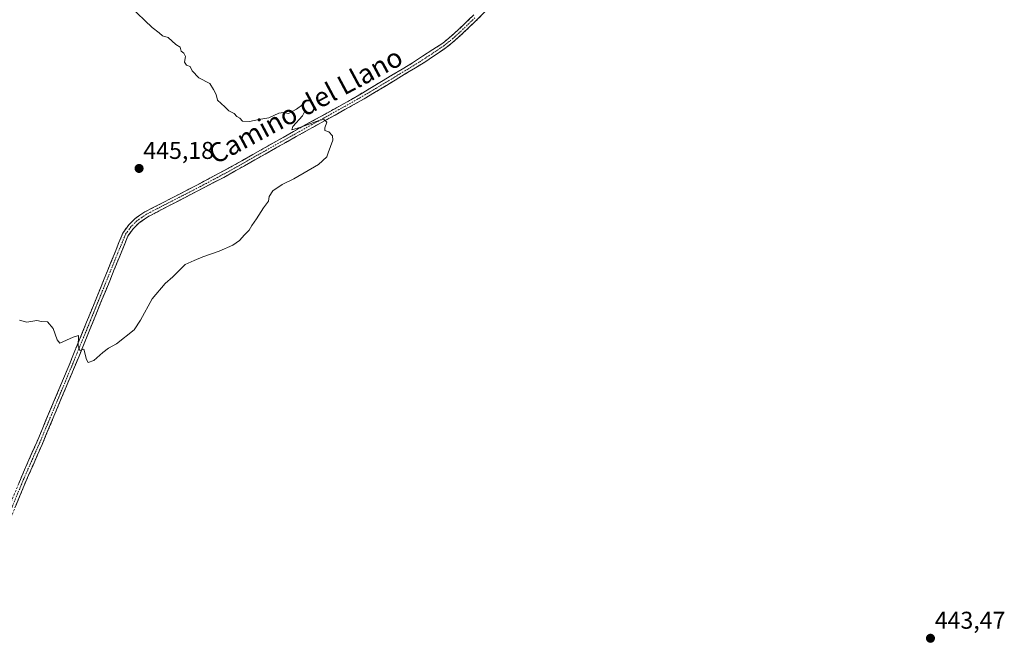
# Model space of a CAD drawing. Units: metres. Extents: x 634738 to 638195, y 4729746 to 4732126.
# Drawn here: x 635718 to 636125, y 4731387 to 4731645 of the extents above; entities that cross this region are included whole.
import ezdxf
from ezdxf.enums import TextEntityAlignment as Align

# ---------------------------------------------------------------- set-up
doc = ezdxf.new("R2010")
doc.units = ezdxf.units.M
doc.header["$MEASUREMENT"] = 0
doc.linetypes.add('TRAZO_Y_PUNTO', pattern=[1, 0.5, -0.25, 0, -0.25])
doc.linetypes.add('TRAZOSX2', pattern=[1.5, 1, -0.5])
for name, color, linetype, lineweight in [('Camino', 19, 'TRAZOSX2', 0), ('Camino Cxs', 19, 'Continuous', 0), ('Camino eje', 19, 'TRAZO_Y_PUNTO', 0), ('Carátula', 7, 'Continuous', 5), ('Curva de nivel normal', 36, 'Continuous', 0), ('Punto de cota en terreno', 7, 'Continuous', 0), ('Rótulo de punto de cota en terreno', 19, 'Continuous', 0), ('Texto cartográfico', 19, 'Continuous', 0)]:
    doc.layers.add(name, color=color, linetype=linetype, lineweight=lineweight)
doc.styles.add('Arial', font='txt', dxfattribs={"height": 0.2})

# ---------------------------------------------------------------- blocks, each defined once
blk = doc.blocks.new('*U188')
at = {"layer": 'Curva de nivel normal', "color": 36, "linetype": 'Continuous', "lineweight": 0}
blk.add_polyline3d([(635718.19, 4731520.53, 445), (635721.25, 4731519.76, 445), (635725.42, 4731520.42, 445), (635727.35, 4731520.02, 445), (635729.8, 4731519.93, 445), (635732.11, 4731517.14, 445), (635733.71, 4731512.47, 445), (635734.8, 4731511.15, 445), (635740.34, 4731513.5, 445), (635742.61, 4731514.29, 445), (635742.48, 4731509.83, 445), (635743.18, 4731508.08, 445), (635744.77, 4731508.64, 445), (635745.87, 4731504.33, 445), (635746.57, 4731503.12, 445), (635748.93, 4731503.95, 445), (635752.58, 4731507.18, 445), (635754.98, 4731508.99, 445), (635758.31, 4731510.84, 445), (635765.47, 4731516.56, 445), (635768.12, 4731520.55, 445), (635773.02, 4731529.33, 445), (635778.35, 4731535.66, 445), (635781.49, 4731538.5, 445), (635786.55, 4731543.58, 445), (635790.26, 4731545.26, 445), (635793.88, 4731546.74, 445), (635800.64, 4731549.02, 445), (635806.3, 4731551.46, 445), (635808.97, 4731553.42, 445), (635811.03, 4731555.84, 445), (635813.03, 4731557.72, 445), (635814.13, 4731559.65, 445), (635816.07, 4731562.32, 445), (635818.86, 4731566.98, 445), (635820.92, 4731569.65, 445), (635821.25, 4731571.65, 445), (635822.82, 4731573.88, 445), (635826.61, 4731576.56, 445), (635831.43, 4731578.88, 445), (635841.65, 4731584.82, 445), (635845.12, 4731587.92, 445), (635845.59, 4731589.65, 445), (635847.49, 4731594.78, 445), (635847.42, 4731596.65, 445), (635845.94, 4731598.29, 445), (635844.3, 4731598.83, 445), (635844.19, 4731599.96, 445), (635845.11, 4731602.31, 445), (635843.88, 4731603.33, 445), (635842.18, 4731603.16, 445), (635834.27, 4731600.16, 445), (635830.62, 4731599.09, 445), (635831.07, 4731600.52, 445), (635835.06, 4731604.85, 445), (635835.95, 4731606.78, 445), (635835.23, 4731607.91, 445), (635835.1, 4731609.56, 445), (635832.53, 4731607.57, 445), (635829.3, 4731605.82, 445), (635827.11, 4731606.31, 445), (635825.19, 4731606.02, 445), (635821.11, 4731604.12, 445), (635816.97, 4731603.41, 445), (635813.12, 4731602.5, 445), (635810.29, 4731602.73, 445), (635809.19, 4731603.87, 445), (635807.93, 4731604.61, 445), (635806.85, 4731605.86, 445), (635804.6, 4731606.95, 445), (635802.94, 4731608.62, 445), (635799.88, 4731611.42, 445), (635799.32, 4731613.65, 445), (635798.3, 4731615.78, 445), (635796.82, 4731618.29, 445), (635792.28, 4731620.6, 445), (635789.44, 4731623.43, 445), (635788.65, 4731625.31, 445), (635787.15, 4731625.81, 445), (635786.31, 4731626.97, 445), (635786.68, 4731629.34, 445), (635786.04, 4731630.7, 445), (635784.92, 4731631.58, 445), (635784.58, 4731633.24, 445), (635782.71, 4731634.37, 445), (635779.56, 4731637.22, 445), (635777.26, 4731637.92, 445), (635775.81, 4731639.14, 445), (635772.9, 4731641.31, 445), (635763.79, 4731650.15, 445)], dxfattribs=at)
blk = doc.blocks.new('5PATER')
at = {"layer": 'Carátula', "linetype": 'Continuous', "lineweight": 5}
h = blk.add_hatch(color=250, dxfattribs=at)
edge = h.paths.add_edge_path()
edge.add_ellipse((0, 0.01), major_axis=(-1.33, -1.34), ratio=0.999422, start_angle=0, end_angle=360)

msp = doc.modelspace()

# ---------------------------------------------------------------- linework, layer by layer
at = {"layer": 'Camino', "color": 19, "linetype": 'TRAZOSX2', "lineweight": 0}
for points in [[(635930.51, 4731668.67), (635906.61, 4731644.06), (635898.23, 4731636.18), (635894.35, 4731633.02), (635885.91, 4731627.32), (635860.5, 4731611.91), (635832.4, 4731596.31), (635802.51, 4731579.48), (635771.2, 4731563.24), (635767.4, 4731560.6), (635765.11, 4731558.32), (635762.95, 4731555.3), (635755.45, 4731536.85), (635742.79, 4731505.77), (635727.51, 4731469.22), (635720.11, 4731452.37), (635708.04, 4731422.81)], [(635708.31, 4731430.17), (635719.85, 4731457.81), (635725.32, 4731470.17), (635738.7, 4731502.05), (635751.36, 4731533.12), (635760.85, 4731556.46), (635763.29, 4731559.87), (635765.87, 4731562.44), (635769.98, 4731565.29), (635788.15, 4731574.57), (635806.05, 4731584.12), (635831.24, 4731598.39), (635854.97, 4731611.5), (635880.4, 4731626.7), (635892.93, 4731634.93), (635897.76, 4731638.96), (635905.79, 4731646.6)]]:
    msp.add_lwpolyline(points, dxfattribs=at)
at = {"layer": 'Camino Cxs', "color": 19, "linetype": 'Continuous', "lineweight": 0}
for points in [[(635910.02, 4731647.58, 444.85), (635906.61, 4731644.06, 444.89), (635903.82, 4731641.43, 444.89), (635901.02, 4731638.81, 444.89), (635898.23, 4731636.18, 444.95), (635896.29, 4731634.6, 444.97), (635894.35, 4731633.02, 444.97), (635891.54, 4731631.12, 444.98), (635888.72, 4731629.22, 444.96), (635885.91, 4731627.32, 444.8), (635881.68, 4731624.75, 444.54), (635877.44, 4731622.18, 444.52), (635873.21, 4731619.62, 444.58), (635868.97, 4731617.05, 444.61), (635864.74, 4731614.48, 444.67), (635860.5, 4731611.91, 444.69), (635856.49, 4731609.68, 444.7), (635852.47, 4731607.45, 444.75), (635848.46, 4731605.22, 444.83), (635844.44, 4731603, 444.91), (635840.43, 4731600.77, 444.95), (635836.41, 4731598.54, 445.1), (635832.4, 4731596.31, 445.05), (635828.13, 4731593.91, 445.08), (635823.86, 4731591.5, 445.02), (635819.59, 4731589.1, 445.04), (635815.32, 4731586.69, 445.06), (635811.05, 4731584.29, 445.09), (635806.78, 4731581.88, 445.12), (635802.51, 4731579.48, 445.17), (635798.6, 4731577.45, 445.19), (635794.68, 4731575.42, 445.18), (635790.77, 4731573.39, 445.24), (635786.86, 4731571.36, 445.2), (635782.94, 4731569.33, 445.23), (635779.03, 4731567.3, 445.19), (635775.11, 4731565.27, 445.19), (635771.2, 4731563.24, 445.28), (635767.4, 4731560.6, 445.28), (635765.11, 4731558.32, 445.34), (635762.95, 4731555.3, 445.37), (635761.08, 4731550.69, 445.43), (635759.2, 4731546.08, 445.48), (635757.33, 4731541.46, 445.53), (635755.45, 4731536.85, 445.49), (635753.64, 4731532.41, 445.37), (635751.83, 4731527.97, 445.26), (635750.02, 4731523.53, 445.18), (635748.22, 4731519.09, 445.16), (635746.41, 4731514.65, 445.04), (635744.6, 4731510.21, 444.98), (635742.79, 4731505.77, 444.9), (635740.88, 4731501.2, 444.74), (635738.97, 4731496.63, 444.67), (635737.06, 4731492.06, 444.63), (635735.15, 4731487.5, 444.48), (635733.24, 4731482.93, 444.3), (635731.33, 4731478.36, 444.21), (635729.42, 4731473.79, 443.87), (635727.51, 4731469.22, 443.82), (635725.66, 4731465.01, 443.73), (635723.81, 4731460.8, 443.6), (635721.96, 4731456.58, 443.68), (635720.11, 4731452.37, 443.53), (635718.39, 4731448.15, 443.17), (635716.66, 4731443.92, 443.2)], [(635717.93, 4731453.2, 443.39), (635719.85, 4731457.81, 443.59), (635721.67, 4731461.93, 443.6), (635723.5, 4731466.05, 443.7), (635725.32, 4731470.17, 443.84), (635727.23, 4731474.72, 443.92), (635729.14, 4731479.28, 444.17), (635731.05, 4731483.83, 444.29), (635732.97, 4731488.39, 444.44), (635734.88, 4731492.94, 444.6), (635736.79, 4731497.5, 444.65), (635738.7, 4731502.05, 444.74), (635740.51, 4731506.49, 444.88), (635742.32, 4731510.93, 444.95), (635744.13, 4731515.37, 445.03), (635745.93, 4731519.8, 445.12), (635747.74, 4731524.24, 445.18), (635749.55, 4731528.68, 445.27), (635751.36, 4731533.12, 445.33), (635752.94, 4731537.01, 445.42), (635754.52, 4731540.9, 445.49), (635756.11, 4731544.79, 445.49), (635757.69, 4731548.68, 445.45), (635759.27, 4731552.57, 445.39), (635760.85, 4731556.46, 445.36), (635763.29, 4731559.87, 445.33), (635765.87, 4731562.44, 445.27), (635767.93, 4731563.87, 445.25), (635769.98, 4731565.29, 445.25), (635773.61, 4731567.15, 445.18), (635777.25, 4731569, 445.14), (635780.88, 4731570.86, 445.23), (635784.52, 4731572.71, 445.21), (635788.15, 4731574.57, 445.23), (635791.73, 4731576.48, 445.21), (635795.31, 4731578.39, 445.2), (635798.89, 4731580.3, 445.19), (635802.47, 4731582.21, 445.14), (635806.05, 4731584.12, 445.14), (635810.25, 4731586.5, 445.07), (635814.45, 4731588.88, 445.07), (635818.65, 4731591.26, 445.04), (635822.84, 4731593.63, 445), (635827.04, 4731596.01, 445.05), (635831.24, 4731598.39, 445.03), (635835.2, 4731600.58, 445.03), (635839.15, 4731602.76, 444.93), (635843.11, 4731604.95, 444.88), (635847.06, 4731607.13, 444.79), (635851.02, 4731609.32, 444.75), (635854.97, 4731611.5, 444.7), (635859.21, 4731614.03, 444.66), (635863.45, 4731616.57, 444.64), (635867.69, 4731619.1, 444.58), (635871.92, 4731621.63, 444.57), (635876.16, 4731624.17, 444.51), (635880.4, 4731626.7, 444.52), (635884.58, 4731629.44, 444.8), (635888.75, 4731632.19, 444.95), (635892.93, 4731634.93, 444.97), (635895.35, 4731636.95, 444.96), (635897.76, 4731638.96, 444.94), (635900.44, 4731641.51, 444.9), (635903.11, 4731644.05, 444.88), (635905.79, 4731646.6, 444.89)]]:
    msp.add_polyline3d(points, dxfattribs=at)
at = {"layer": 'Camino eje', "color": 19, "linetype": 'TRAZO_Y_PUNTO', "lineweight": 0}
msp.add_lwpolyline([(635906.2, 4731645.33), (635902.19, 4731641.51), (635898, 4731637.57), (635895.58, 4731635.56), (635893.64, 4731633.98), (635889.42, 4731631.13), (635883.16, 4731627.01), (635870.45, 4731619.31), (635857.74, 4731611.71), (635843.69, 4731603.91), (635831.82, 4731597.35), (635819.23, 4731590.22), (635804.28, 4731581.8), (635795.33, 4731577.03), (635787.5, 4731572.97), (635778.42, 4731568.33), (635770.59, 4731564.27), (635768.69, 4731562.95), (635766.64, 4731561.52), (635764.2, 4731559.1), (635761.9, 4731555.88), (635753.41, 4731534.99), (635740.75, 4731503.91), (635733.11, 4731485.64), (635726.42, 4731469.7), (635723.68, 4731463.52), (635719.98, 4731455.09), (635714.21, 4731441.27)], dxfattribs=at)

# ---------------------------------------------------------------- block references
at = {"layer": 'Curva de nivel normal', "color": 36, "linetype": 'Continuous', "lineweight": 0}
msp.add_blockref('*U188', (0, 0), dxfattribs=at)
at = {"layer": 'Punto de cota en terreno', "linetype": 'Continuous', "lineweight": 0}
for p in [(635767.57, 4731583.17, 445.18), (636094.21, 4731389.31, 443.47)]:
    msp.add_blockref('5PATER', p, dxfattribs=at)

# ---------------------------------------------------------------- texts
at = {"layer": 'Rótulo de punto de cota en terreno', "color": 19, "linetype": 'Continuous', "lineweight": 0, "style": 'Arial'}
for s, p in [('445,18', (635769.33, 4731584.93)), ('443,47', (636095.97, 4731391.07))]:
    msp.add_text(s, height=7, dxfattribs=at).set_placement(p, align=Align.BOTTOM_LEFT)
at = {"layer": 'Texto cartográfico', "color": 19, "linetype": 'Continuous', "lineweight": 0, "style": 'Arial'}
msp.add_text('Camino del Llano', height=8, rotation=28.1975, dxfattribs=at).set_placement((635836.25, 4731609.15), align=Align.MIDDLE_CENTER)

doc.saveas('drawing.dxf')
